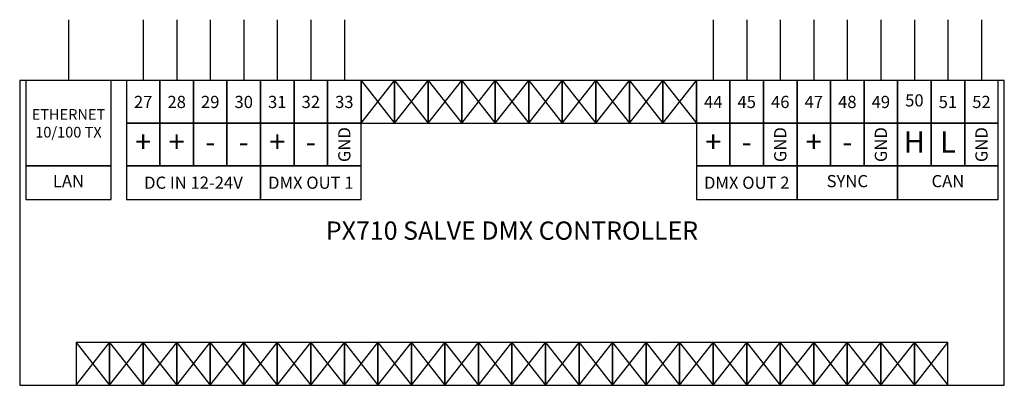
# Model space of a CAD drawing. Units: millimetres. Extents: x 0 to 162, y 0 to 60.
import ezdxf

# ---------------------------------------------------------------- set-up
doc = ezdxf.new("R2010")
doc.units = ezdxf.units.MM
doc.layers.add('Warstwa 1', color=7, linetype='Continuous')
doc.styles.add('Simplex', font='simplex.shx')

# ---------------------------------------------------------------- blocks, each defined once
blk = doc.blocks.new('PX710_SLAVE DMX CONTROLLER')
for p, q in [((56, 50), (61.5, 43)), ((56, 43), (61.5, 50)), ((61.5, 50), (67, 43)), ((61.5, 43), (67, 50)), ((67, 50), (72.5, 43)), ((67, 43), (72.5, 50)), ((72.5, 50), (78, 43)), ((72.5, 43), (78, 50)), ((78, 50), (83.5, 43)), ((78, 43), (83.5, 50)), ((83.5, 50), (89, 43)), ((83.5, 43), (89, 50)), ((89, 50), (94.5, 43)), ((89, 43), (94.5, 50)), ((94.5, 50), (100, 43)), ((94.5, 43), (100, 50)), ((100, 50), (105.5, 43)), ((100, 43), (105.5, 50)), ((105.5, 50), (111, 43)), ((105.5, 43), (111, 50)), ((9.25, 7), (14.75, 0)), ((9.25, 0), (14.75, 7)), ((14.75, 0), (20.25, 7)), ((14.75, 7), (20.25, 0)), ((20.25, 0), (25.75, 7)), ((20.25, 7), (25.75, 0)), ((25.75, 0), (31.25, 7)), ((25.75, 7), (31.25, 0)), ((31.25, 0), (36.75, 7)), ((31.25, 7), (36.75, 0)), ((36.75, 0), (42.25, 7)), ((36.75, 7), (42.25, 0)), ((42.25, 0), (47.75, 7)), ((42.25, 7), (47.75, 0)), ((47.75, 0), (53.25, 7)), ((47.75, 7), (53.25, 0)), ((53.25, 0), (58.75, 7)), ((53.25, 7), (58.75, 0)), ((58.75, 0), (64.25, 7)), ((58.75, 7), (64.25, 0)), ((64.25, 0), (69.75, 7)), ((64.25, 7), (69.75, 0)), ((69.75, 0), (75.25, 7)), ((69.75, 7), (75.25, 0)), ((75.25, 0), (80.75, 7)), ((75.25, 7), (80.75, 0)), ((80.75, 0), (86.25, 7)), ((80.75, 7), (86.25, 0)), ((86.25, 0), (91.75, 7)), ((86.25, 7), (91.75, 0)), ((91.75, 0), (97.25, 7)), ((91.75, 7), (97.25, 0)), ((97.25, 0), (102.75, 7)), ((97.25, 7), (102.75, 0)), ((102.75, 0), (108.25, 7)), ((102.75, 7), (108.25, 0)), ((108.25, 0), (113.75, 7)), ((108.25, 7), (113.75, 0)), ((113.75, 0), (119.25, 7)), ((113.75, 7), (119.25, 0)), ((119.25, 0), (124.75, 7)), ((119.25, 7), (124.75, 0)), ((124.75, 0), (130.25, 7)), ((124.75, 7), (130.25, 0)), ((130.25, 0), (135.75, 7)), ((130.25, 7), (135.75, 0)), ((135.75, 0), (141.25, 7)), ((135.75, 7), (141.25, 0)), ((141.25, 0), (146.75, 7)), ((141.25, 7), (146.75, 0)), ((146.75, 0), (152.25, 7)), ((146.75, 7), (152.25, 0))]:
    blk.add_line(p, q)
at = {"layer": 'Warstwa 1'}
for p, q in [((8, 60), (8, 50)), ((20.25, 60), (20.25, 50)), ((25.75, 60), (25.75, 50)), ((31.25, 60), (31.25, 50)), ((36.75, 60), (36.75, 50)), ((42.25, 60), (42.25, 50)), ((47.75, 60), (47.75, 50)), ((53.25, 60), (53.25, 50)), ((113.75, 60), (113.75, 50)), ((119.25, 60), (119.25, 50)), ((124.75, 60), (124.75, 50)), ((130.25, 60), (130.25, 50)), ((135.75, 60), (135.75, 50)), ((141.25, 60), (141.25, 50)), ((146.75, 60), (146.75, 50)), ((152.25, 60), (152.25, 50)), ((157.75, 60), (157.75, 50))]:
    blk.add_line(p, q, dxfattribs=at)
for points in [[(0, 0), (161.5, 0), (161.5, 50), (0, 50)], [(1, 36), (15, 36), (15, 50), (1, 50)], [(17.5, 43), (23, 43), (23, 50), (17.5, 50)], [(23, 43), (28.5, 43), (28.5, 50), (23, 50)], [(28.5, 43), (34, 43), (34, 50), (28.5, 50)], [(34, 43), (39.5, 43), (39.5, 50), (34, 50)], [(39.5, 43), (45, 43), (45, 50), (39.5, 50)], [(45, 43), (50.5, 43), (50.5, 50), (45, 50)], [(50.5, 43), (56, 43), (56, 50), (50.5, 50)], [(56, 43), (61.5, 43), (61.5, 50), (56, 50)], [(61.5, 43), (67, 43), (67, 50), (61.5, 50)], [(67, 43), (72.5, 43), (72.5, 50), (67, 50)], [(72.5, 43), (78, 43), (78, 50), (72.5, 50)], [(78, 43), (83.5, 43), (83.5, 50), (78, 50)], [(83.5, 43), (89, 43), (89, 50), (83.5, 50)], [(89, 43), (94.5, 43), (94.5, 50), (89, 50)], [(94.5, 43), (100, 43), (100, 50), (94.5, 50)], [(100, 43), (105.5, 43), (105.5, 50), (100, 50)], [(105.5, 43), (111, 43), (111, 50), (105.5, 50)], [(111, 43), (116.5, 43), (116.5, 50), (111, 50)], [(116.5, 43), (122, 43), (122, 50), (116.5, 50)], [(122, 43), (127.5, 43), (127.5, 50), (122, 50)], [(127.5, 43), (133, 43), (133, 50), (127.5, 50)], [(133, 43), (138.5, 43), (138.5, 50), (133, 50)], [(138.5, 43), (144, 43), (144, 50), (138.5, 50)], [(144, 43), (149.5, 43), (149.5, 50), (144, 50)], [(149.5, 43), (155, 43), (155, 50), (149.5, 50)], [(155, 43), (160.5, 43), (160.5, 50), (155, 50)], [(17.5, 36), (23, 36), (23, 43), (17.5, 43)], [(23, 36), (28.5, 36), (28.5, 43), (23, 43)], [(28.5, 36), (34, 36), (34, 43), (28.5, 43)], [(34, 36), (39.5, 36), (39.5, 43), (34, 43)], [(39.5, 36), (45, 36), (45, 43), (39.5, 43)], [(45, 36), (50.5, 36), (50.5, 43), (45, 43)], [(50.5, 36), (56, 36), (56, 43), (50.5, 43)], [(111, 36), (116.5, 36), (116.5, 43), (111, 43)], [(116.5, 36), (122, 36), (122, 43), (116.5, 43)], [(122, 36), (127.5, 36), (127.5, 43), (122, 43)], [(127.5, 36), (133, 36), (133, 43), (127.5, 43)], [(133, 36), (138.5, 36), (138.5, 43), (133, 43)], [(138.5, 36), (144, 36), (144, 43), (138.5, 43)], [(144, 36), (149.5, 36), (149.5, 43), (144, 43)], [(149.5, 36), (155, 36), (155, 43), (149.5, 43)], [(155, 36), (160.5, 36), (160.5, 43), (155, 43)], [(1, 30.5), (15, 30.5), (15, 36), (1, 36)], [(17.5, 30.5), (39.5, 30.5), (39.5, 36), (17.5, 36)], [(39.5, 30.5), (56, 30.5), (56, 36), (39.5, 36)], [(111, 30.5), (127.5, 30.5), (127.5, 36), (111, 36)], [(127.5, 30.5), (144, 30.5), (144, 36), (127.5, 36)], [(144, 30.5), (160.5, 30.5), (160.5, 36), (144, 36)], [(9.25, 0), (14.75, 0), (14.75, 7), (9.25, 7)], [(14.75, 0), (20.25, 0), (20.25, 7), (14.75, 7)], [(20.25, 0), (25.75, 0), (25.75, 7), (20.25, 7)], [(25.75, 0), (31.25, 0), (31.25, 7), (25.75, 7)], [(31.25, 0), (36.75, 0), (36.75, 7), (31.25, 7)], [(36.75, 0), (42.25, 0), (42.25, 7), (36.75, 7)], [(42.25, 0), (47.75, 0), (47.75, 7), (42.25, 7)], [(47.75, 0), (53.25, 0), (53.25, 7), (47.75, 7)], [(53.25, 0), (58.75, 0), (58.75, 7), (53.25, 7)], [(58.75, 0), (64.25, 0), (64.25, 7), (58.75, 7)], [(64.25, 0), (69.75, 0), (69.75, 7), (64.25, 7)], [(69.75, 0), (75.25, 0), (75.25, 7), (69.75, 7)], [(75.25, 0), (80.75, 0), (80.75, 7), (75.25, 7)], [(80.75, 0), (86.25, 0), (86.25, 7), (80.75, 7)], [(86.25, 0), (91.75, 0), (91.75, 7), (86.25, 7)], [(91.75, 0), (97.25, 0), (97.25, 7), (91.75, 7)], [(97.25, 0), (102.75, 0), (102.75, 7), (97.25, 7)], [(102.75, 0), (108.25, 0), (108.25, 7), (102.75, 7)], [(108.25, 0), (113.75, 0), (113.75, 7), (108.25, 7)], [(113.75, 0), (119.25, 0), (119.25, 7), (113.75, 7)], [(119.25, 0), (124.75, 0), (124.75, 7), (119.25, 7)], [(124.75, 0), (130.25, 0), (130.25, 7), (124.75, 7)], [(130.25, 0), (135.75, 0), (135.75, 7), (130.25, 7)], [(135.75, 0), (141.25, 0), (141.25, 7), (135.75, 7)], [(141.25, 0), (146.75, 0), (146.75, 7), (141.25, 7)], [(146.75, 0), (152.25, 0), (152.25, 7), (146.75, 7)]]:
    blk.add_lwpolyline(points, close=True, dxfattribs=at)
at = {"layer": 'Warstwa 1', "attachment_point": 5, "style": 'Simplex'}
for s, insert, char_height, width in [('\\T0.75;27', (20.25, 46.5), 2, 5.5), ('\\T0.75;28', (25.75, 46.5), 2, 5.5), ('\\T0.75;29', (31.25, 46.5), 2, 5.5), ('\\T0.75;30', (36.75, 46.5), 2, 5.5), ('\\T0.75;31', (42.25, 46.5), 2, 5.5), ('\\T0.75;32', (47.75, 46.5), 2, 5.5), ('\\T0.75;33', (53.25, 46.5), 2, 5.5), ('\\T0.75;44', (113.75, 46.5), 2, 5.5), ('\\T0.75;45', (119.25, 46.5), 2, 5.5), ('\\T0.75;46', (124.75, 46.5), 2, 5.5), ('\\T0.75;47', (130.25, 46.5), 2, 5.5), ('\\T0.75;48', (135.75, 46.5), 2, 5.5), ('\\T0.75;49', (141.25, 46.5), 2, 5.5), ('50', (146.75, 46.5), 2, 5.5), ('\\T0.75;51', (152.25, 46.5), 2, 5.5), ('\\T0.75;52', (157.75, 46.5), 2, 5.5), ('\\T0.95;ETHERNET\\P10/100 TX', (8, 43), 1.75, 16.5), ('+', (20.25, 39.5), 3.5, 5.5), ('+', (25.75, 39.5), 3.5, 5.5), ('+', (42.25, 39.5), 3.5, 5.5), ('+', (113.75, 39.5), 3.5, 5.5), ('+', (130.25, 39.5), 3.5, 5.5), ('H', (146.75, 39.5), 3.5, 5.5), ('L', (152.25, 39.5), 3.5, 5.5), ('-', (31.25, 39.5), 3.5, 5.5), ('-', (36.75, 39.5), 3.5, 5.5), ('-', (47.75, 39.5), 3.5, 5.5), ('-', (119.25, 39.5), 3.5, 5.5), ('-', (135.75, 39.5), 3.5, 5.5), ('LAN', (8, 33.25), 2, 16.5), ('\\T0.9;DC IN 12-24V', (28.5, 33.25), 2, 22), ('\\T0.9;DMX OUT 1', (47.75, 33.25), 2, 16.5), ('\\T0.9;DMX OUT 2', (119.25, 33.25), 2, 16.5), ('SYNC', (135.75, 33.25), 2, 16.5), ('CAN', (152.25, 33.25), 2, 16.5), ('PX710 SALVE DMX CONTROLLER', (80.75, 25), 3, 100)]:
    blk.add_mtext(s, dxfattribs=dict(at, insert=insert, char_height=char_height, width=width))
at = {"layer": 'Warstwa 1', "char_height": 3.5, "width": 5.5, "attachment_point": 5, "rotation": 90, "style": 'Simplex'}
for insert in [(53.25, 39.5), (124.75, 39.5), (141.25, 39.5), (157.75, 39.5)]:
    blk.add_mtext('\\H0.571429x;GND', dxfattribs=dict(at, insert=insert))

msp = doc.modelspace()

# ---------------------------------------------------------------- block references
msp.add_blockref('PX710_SLAVE DMX CONTROLLER', (0, 0))

doc.saveas('drawing.dxf')
